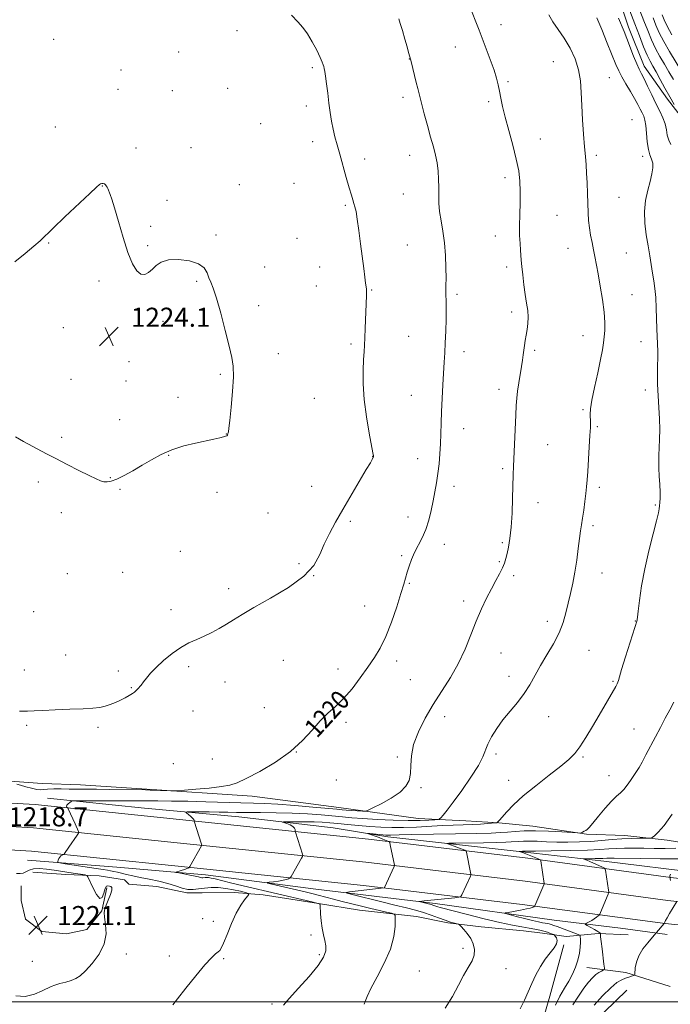
# Model space of a CAD drawing. Extents: x 2144800 to 2147700, y 312300 to 315200.
# Drawn here: x 2145018 to 2145291, y 313999 to 314411 of the extents above; entities that cross this region are included whole.
import ezdxf
from ezdxf.enums import TextEntityAlignment as Align

# ---------------------------------------------------------------- set-up
doc = ezdxf.new("R2010")
doc.units = 0
doc.header["$MEASUREMENT"] = 0
for name, color, linetype, lineweight in [('DTM HARD BREAKLINE', 7, 'Continuous', 0), ('DTM SPOT ELEVATION', 2, 'Continuous', 13), ('GRID LINE', 7, 'Continuous', 0), ('INDEX CONTOUR', 41, 'Continuous', 13), ('INDEX CONTOUR LABEL', 244, 'Continuous', 0), ('INTERMEDIATE CONTOUR', 44, 'Continuous', 0), ('SPOT ELEVATION', 7, 'Continuous', 0)]:
    doc.layers.add(name, color=color, linetype=linetype, lineweight=lineweight)
doc.styles.add('Style-ITALICS', font='ITALICS.shx')

# ---------------------------------------------------------------- blocks, each defined once
blk = doc.blocks.new('SPOT')
at = {"layer": 'SPOT ELEVATION'}
for p, q in [((-3.91, -3.91), (3.82, 3.81)), ((-1.65, 3.77), (1.72, -3.93))]:
    blk.add_line(p, q, dxfattribs=at)

msp = doc.modelspace()

# ---------------------------------------------------------------- linework, layer by layer
at = {"layer": 'DTM HARD BREAKLINE'}
for points in [[(2145267.08, 314427.89, 1211.09), (2145273.67, 314408.01, 1211.41), (2145280.22, 314391.69, 1211.34), (2145289.96, 314377.88, 1210.49), (2145298.97, 314366.21, 1209.77), (2145315.54, 314344.28, 1208.14), (2145325.98, 314332.62, 1206.61), (2145337.45, 314323.82, 1206), (2145356.11, 314307.96, 1203.44), (2145373.7, 314292.44, 1201.62), (2145388.35, 314286.88, 1199.23), (2145403.74, 314278.47, 1195.14), (2145421.3, 314265.8, 1192.25), (2145434.58, 314253.81, 1190.62), (2145445.71, 314243.94, 1188.94)], [(2145007.94, 314092.97, 1220.99), (2145016.49, 314092.33, 1220.21), (2145027.9, 314091.37, 1220.81), (2145043.93, 314090.8, 1220.71), (2145069.58, 314089.24, 1220.21), (2145115.91, 314086.09, 1219.53), (2145152.27, 314081.43, 1218.6), (2145185.43, 314076.74, 1216.86), (2145205.39, 314075.85, 1214.9), (2145219.28, 314074.9, 1213.94), (2145233.54, 314073.6, 1212.69), (2145256.01, 314070.24, 1211.91), (2145272.04, 314069.67, 1210.56), (2145289.86, 314067.69, 1209.63), (2145306.27, 314064.99, 1207.99), (2145323.74, 314062.3, 1206.96), (2145345.13, 314059.64, 1205.04), (2145366.53, 314055.91, 1204.15), (2145382.94, 314052.49, 1202.9), (2145402.19, 314050.53, 1201.65), (2145419.32, 314047.12, 1201.01), (2145431.45, 314044.73, 1199.62), (2145446.79, 314040.95, 1198.98)], [(2145000, 314084.088, 1218.542), (2145025, 314082.59, 1218.5), (2145085.45, 314076.34, 1216.29), (2145164.66, 314068.13, 1212.55), (2145231.47, 314060.15, 1208.39), (2145291.41, 314052.14, 1203.97), (2145376.41, 314041.84, 1200.05), (2145450.57, 314032.52, 1197.81), (2145537.51, 314022.61, 1195)], [(2145030.09, 314085.33, 1218.46), (2145070.72, 314081.06, 1216.68), (2145110.29, 314077.5, 1215.11), (2145149.86, 314072.86, 1212.66), (2145172.69, 314069.15, 1211.59)], [(2145000, 314074.322, 1218.741), (2145024.21, 314072.87, 1218.7), (2145084.45, 314066.64, 1216.49), (2145163.58, 314058.44, 1212.75), (2145230.25, 314050.48, 1208.59), (2145290.15, 314042.47, 1204.17), (2145375.35, 314032.9, 1200.25), (2145449.5, 314023.58, 1198.01), (2145536.49, 314013.67, 1195.2)], [(2145172.69, 314069.15, 1211.59), (2145229.01, 314062.88, 1207.92), (2145263.23, 314058.91, 1205.36), (2145304.23, 314053.94, 1203.4), (2145350.22, 314048.29, 1200.73), (2145411.54, 314041.36, 1197.98), (2145442.19, 314038.42, 1197.17)], [(2145000, 314064.557, 1218.54), (2145023.42, 314063.15, 1218.5), (2145083.45, 314056.94, 1216.29), (2145162.5, 314048.75, 1212.55), (2145229.03, 314040.81, 1208.39), (2145288.99, 314032.79, 1203.97), (2145374.29, 314023.96, 1200.05), (2145448.43, 314014.64, 1197.81), (2145535.47, 314004.73, 1195)], [(2145021.77, 314059.27, 1218.53), (2145059.19, 314056.4, 1216.96), (2145096.26, 314053.17, 1215.5), (2145142.61, 314047.17, 1212.76), (2145192.52, 314041.2, 1209.56), (2145242.44, 314034.16, 1206.85), (2145270.24, 314030.85, 1205), (2145289.86, 314028.17, 1203.68)], [(2145023.96, 314054.31, 1221.24), (2145037.85, 314053.36, 1220.6), (2145051.75, 314052.77, 1219.67), (2145062.45, 314051.09, 1219.24), (2145064.24, 314049.32, 1219.74)], [(2145064.24, 314049.32, 1219.74), (2145076, 314048.36, 1218.96), (2145088.49, 314045.62, 1218.21), (2145094.9, 314045.67, 1219.1), (2145108.43, 314045.79, 1219.06), (2145120.55, 314044.83, 1217.03), (2145143.73, 314041.12, 1216.04), (2145160.85, 314038.43, 1214.9), (2145184.73, 314035.79, 1213.47), (2145197.93, 314033.06, 1212.19), (2145211.84, 314031.4, 1211.62), (2145229.66, 314029.78, 1211.05), (2145237.5, 314028.78, 1210.59), (2145247.48, 314027.44, 1209.41), (2145261.01, 314028.63, 1206.1), (2145273.47, 314028.03, 1204.68)], [(2145055, 314047.81, 1220.13), (2145052.95, 314038.18, 1220.03), (2145046.61, 314030.29, 1220.81), (2145038.08, 314028.43, 1220.95), (2145027.74, 314029.41, 1221.06), (2145020.93, 314034.69, 1221.45), (2145019.08, 314042.51, 1221.17), (2145019.02, 314048.56, 1221.06)], [(2145246.45, 314023.87, 1209.88), (2145240.58, 314002.45, 1209.02), (2145235.06, 313983.17, 1208.88)], [(2145256.15, 314014.34, 1207.1), (2145272.55, 314012.35, 1204.68), (2145280.05, 314009.92, 1203.29), (2145291.12, 314006.46, 1202.33)], [(2145272.97, 314004.88, 1202.47), (2145253.9, 313986.54, 1203), (2145246.91, 313971.52, 1202.86), (2145237.85, 313949.01, 1202.36), (2145229.14, 313927.92, 1202.18), (2145217.26, 313901.82, 1202.25), (2145200.43, 313872.47, 1201.9), (2145190.61, 313854.57, 1201.83), (2145169.23, 313815.56, 1201.83), (2145141.24, 313760.12, 1201.83), (2145116.76, 313709.33, 1201.76), (2145085.59, 313649.94, 1201.76), (2145053.38, 313587.68, 1201.86), (2145027.82, 313538.31, 1201.47), (2145019.76, 313523.64, 1201.54), (2145014.87, 313512.56, 1201.51), (2145015.69, 313500.81, 1201.33), (2145021.86, 313487.69, 1200.94), (2145029.85, 313469.6, 1200.65), (2145034.94, 313458.6, 1200.26), (2145040.02, 313447.61, 1199.69)]]:
    msp.add_polyline3d(points, dxfattribs=at)
at = {"layer": 'DTM SPOT ELEVATION'}
for p in [(2145220.23, 314409.08, 1217.39), (2145109.5, 314406.59, 1222.51), (2145032.73, 314402.91, 1222.71), (2145201.09, 314399.71, 1218.77), (2145085.1, 314397.62, 1222.93), (2145141.15, 314391.18, 1222.26), (2145181.74, 314394.76, 1220.03), (2145242.06, 314393.62, 1216.86), (2145060.89, 314390.15, 1223.31), (2145223.11, 314385.24, 1217.77), (2145265.53, 314386.91, 1215.15), (2145059.59, 314382.06, 1223.45), (2145082.49, 314381.42, 1223.28), (2145105.63, 314382.46, 1223.14), (2145138.56, 314375.03, 1222.48), (2145179.11, 314378.63, 1220.43), (2145214.93, 314376.85, 1218.3), (2145119.51, 314367.6, 1223.14), (2145275.07, 314369.33, 1215.45), (2145033.42, 314366.26, 1223.57), (2145141.18, 314360.07, 1222.59), (2145236.68, 314361.28, 1217.23), (2145067.18, 314357.53, 1223.74), (2145090.26, 314357.61, 1223.63), (2145181.85, 314354.36, 1220.65), (2145260.07, 314354.43, 1215.69), (2145163.07, 314352.84, 1221.42), (2145279.51, 314354.01, 1214.47), (2145110.46, 314342.08, 1223.54), (2145133.37, 314342.66, 1222.99), (2145221.85, 314345, 1218.47), (2145053.07, 314341.6, 1224.02), (2145179.25, 314338.27, 1220.83), (2145080.14, 314335.58, 1223.76), (2145154.94, 314333.46, 1222.21), (2145269.58, 314336.86, 1215.04), (2145243.62, 314329.23, 1216.96), (2145073.38, 314324.72, 1223.87), (2145030.67, 314317.71, 1224.06), (2145100.73, 314321, 1223.8), (2145134.62, 314319.67, 1222.81), (2145180.92, 314316.93, 1221.06), (2145217.82, 314320.71, 1218.63), (2145072.08, 314316.63, 1223.93), (2145248.3, 314315.52, 1216.65), (2145272.73, 314313.59, 1215.19), (2145121.19, 314307.65, 1223.27), (2145144.14, 314307.73, 1222.9), (2145222.58, 314307.71, 1218.41), (2145051.66, 314301.8, 1224.11), (2145092.66, 314301.62, 1224.15), (2145142.83, 314299.66, 1223.1), (2145166.01, 314298.09, 1221.89), (2145201.68, 314296.18, 1219.71), (2145275.12, 314296.05, 1215.21), (2145118.58, 314291.51, 1223.64), (2145224.67, 314288.84, 1218.43), (2145078.58, 314284.91, 1224.15), (2145036.81, 314282.3, 1224.21), (2145181.44, 314278.64, 1221.09), (2145254.49, 314278.85, 1216.7), (2145278.88, 314276.35, 1214.78), (2145157.29, 314275.46, 1222.29), (2145204.63, 314272.25, 1219.44), (2145234.22, 314272.84, 1217.74), (2145064.28, 314268.06, 1224.48), (2145126.81, 314271.37, 1223.59), (2145040.03, 314260.68, 1224.41), (2145062.98, 314260, 1224.54), (2145102.56, 314262.79, 1224.14), (2145219.3, 314256.49, 1218.49), (2145280.7, 314256.16, 1214.47), (2145084.86, 314253.09, 1224.35), (2145141.93, 314252.68, 1223.05), (2145182.56, 314253.89, 1220.91), (2145254.59, 314247.98, 1216.18), (2145060.37, 314243.79, 1224.46), (2145204.49, 314240.01, 1219.32), (2145260.51, 314240.77, 1215.83), (2145036.11, 314236.41, 1224.17), (2145105.04, 314237.78, 1224.02), (2145239.78, 314233.35, 1217.09), (2145080.94, 314228.79, 1223.95), (2145166.44, 314228.33, 1222.02), (2145185.21, 314227.39, 1220.69), (2145220.83, 314223.29, 1218.3), (2145056.46, 314219.49, 1224.06), (2145026.3, 314217.66, 1223.78), (2145060.54, 314214.61, 1223.89), (2145140.81, 314215.85, 1222.68), (2145200.49, 314215.81, 1219.48), (2145261.44, 314215.43, 1215.66), (2145101.11, 314213.38, 1223.54), (2145235.7, 314209.02, 1217.29), (2145284.83, 314207.96, 1214.18), (2145035.9, 314204.84, 1223.63), (2145122.59, 314204.67, 1223.18), (2145181.23, 314203.06, 1220.64), (2145157.05, 314201.21, 1221.78), (2145258.71, 314199.34, 1215.68), (2145196.48, 314191.58, 1219.4), (2145220.77, 314192.23, 1218.25), (2145085.78, 314188.58, 1222.94), (2145178.57, 314186.82, 1220.23), (2145135.52, 314183.44, 1222.19), (2145219.44, 314184.27, 1218.19), (2145038.46, 314179.27, 1223.4), (2145061.65, 314179.78, 1223.03), (2145141.59, 314178.42, 1222), (2145225.54, 314178.38, 1217.61), (2145262.52, 314179.51, 1215.31), (2145106.06, 314172.98, 1222.45), (2145181.76, 314175.21, 1219.87), (2145163.07, 314165.69, 1220.83), (2145204.58, 314167.9, 1218.5), (2145024.31, 314163.35, 1222.77), (2145081.85, 314164.2, 1222.45), (2145239.63, 314159.27, 1216.41), (2145276.51, 314159.48, 1214.05), (2145037.73, 314145.24, 1222.44), (2145220.16, 314146.05, 1217.03), (2145257.05, 314147.13, 1215.25), (2145089.32, 314140.29, 1221.72), (2145128.92, 314142.97, 1221.01), (2145176.39, 314142.7, 1219.56), (2145020.37, 314138.98, 1222.39), (2145059.75, 314138.5, 1222.27), (2145151.87, 314139.42, 1220.52), (2145223.48, 314136.24, 1216.44), (2145065.29, 314131.61, 1222.07), (2145104.48, 314133.99, 1221.27), (2145182.12, 314134.87, 1219.19), (2145267.09, 314134.21, 1214.17), (2145120.99, 314123.24, 1220.68), (2145091.03, 314121.72, 1221.25), (2145196.49, 314119.39, 1217.35), (2145240.12, 314119.45, 1215.42), (2145021.42, 314115.79, 1221.88), (2145051.21, 314114.99, 1221.85), (2145155.15, 314117.1, 1219.69), (2145275.92, 314114.27, 1212.74), (2145134.39, 314104.55, 1220), (2145218.01, 314103.77, 1215.65), (2145254.48, 314102.57, 1213.77), (2145082.8, 314099.77, 1221.1), (2145099.24, 314101.73, 1220.86), (2145176.79, 314102.46, 1218.22), (2145265.37, 314094.75, 1212.78), (2145151.19, 314092.85, 1219.03), (2145223.36, 314092.69, 1214.85), (2145186.68, 314089.69, 1217.86), (2145095.16, 314034.8, 1219.08), (2145099.57, 314033.67, 1218.85), (2145140.58, 314027.97, 1216.29), (2145204.3, 314022.42, 1212.36), (2145023.8, 314016.97, 1220.55), (2145063.16, 314020.02, 1219.42), (2145081.24, 314019.16, 1218.77), (2145103.97, 314018.05, 1217.73), (2145144.04, 314019.78, 1216.27), (2145185.96, 314012.9, 1213.39), (2145222.31, 314013.95, 1211.28), (2145124.18, 313999.16, 1216.28)]:
    msp.add_point(p, dxfattribs=at)
at = {"layer": 'GRID LINE', "flags": 128}
msp.add_lwpolyline([(2145000, 314000), (2147500, 314000)], dxfattribs=at)
at = {"layer": 'INDEX CONTOUR', "flags": 128}
for points, elevation in [([(2145292.679, 314375.705), (2145290.853, 314378.916), (2145288.844, 314382.553), (2145286.862, 314386.186), (2145285.134, 314389.323), (2145283.803, 314391.679), (2145282.673, 314393.773), (2145281.463, 314396.329), (2145279.955, 314399.903), (2145278.175, 314404.39), (2145276.214, 314409.515), (2145274.185, 314414.937)], 1210), ([(2145017.236, 314091.144), (2145018.774, 314090.73), (2145020.971, 314090.09), (2145023.439, 314089.413), (2145025.619, 314088.931), (2145027.156, 314088.806), (2145028.469, 314088.92), (2145030.178, 314089.086), (2145032.731, 314089.158), (2145035.893, 314089.149), (2145039.259, 314089.111), (2145050.636, 314089.027), (2145056.118, 314088.959), (2145071.145, 314088.733), (2145073.093, 314088.674), (2145081.783, 314088.349), (2145083.4, 314088.303), (2145084.902, 314088.365), (2145087.573, 314088.587), (2145092.238, 314088.998), (2145097.871, 314089.534), (2145102.983, 314090.104), (2145106.571, 314090.709), (2145109.572, 314091.705), (2145113.411, 314093.534), (2145119.059, 314096.505), (2145125.685, 314100.386), (2145132.005, 314104.807), (2145137.034, 314109.4), (2145140.981, 314113.81), (2145144.355, 314117.679), (2145147.592, 314120.82), (2145150.851, 314123.71), (2145154.217, 314126.994), (2145157.725, 314131.113), (2145161.193, 314135.69), (2145164.385, 314140.148), (2145167.137, 314144.127), (2145169.58, 314148.151), (2145171.914, 314152.963), (2145174.263, 314158.988), (2145176.45, 314165.376), (2145178.218, 314170.958), (2145179.398, 314174.89), (2145180.866, 314179.945), (2145181.676, 314182.477), (2145182.698, 314185.26), (2145183.974, 314188.182), (2145187.122, 314194.335), (2145188.632, 314197.795), (2145189.876, 314201.636), (2145190.886, 314205.687), (2145191.742, 314209.717), (2145192.505, 314213.561), (2145193.177, 314217.32), (2145193.745, 314221.164), (2145194.198, 314225.214), (2145194.542, 314229.403), (2145194.786, 314233.62), (2145194.95, 314237.819), (2145195.088, 314242.226), (2145195.265, 314247.131), (2145195.523, 314252.671), (2145195.829, 314258.362), (2145196.375, 314267.864), (2145196.583, 314271.742), (2145196.781, 314275.903), (2145196.981, 314280.797), (2145197.148, 314285.826), (2145197.233, 314290.138), (2145197.21, 314293.111), (2145197.064, 314296.479), (2145197.065, 314297.933), (2145197.106, 314299.916), (2145197.139, 314302.927), (2145197.11, 314307.266), (2145196.933, 314312.442), (2145196.515, 314317.767), (2145195.818, 314322.668), (2145195.034, 314327.058), (2145194.408, 314330.966), (2145194.12, 314334.452), (2145194.067, 314337.71), (2145194.084, 314340.96), (2145194.022, 314344.365), (2145193.808, 314347.842), (2145193.39, 314351.249), (2145192.725, 314354.533), (2145191.818, 314357.994), (2145190.686, 314362.027), (2145189.373, 314366.833), (2145188.037, 314371.841), (2145185.976, 314379.655), (2145185.283, 314382.323), (2145184.626, 314384.918), (2145182.486, 314393.627), (2145181.971, 314395.665), (2145181.469, 314397.528), (2145180.804, 314399.874), (2145179.871, 314403.111), (2145178.836, 314406.65), (2145177.939, 314409.652), (2145177.36, 314411.489)], 1220), ([(2145228.209, 313997.129), (2145230.041, 314000.724), (2145231.563, 314004.197), (2145233.066, 314007.694), (2145234.78, 314011.294), (2145236.686, 314014.8), (2145238.704, 314017.946), (2145240.711, 314020.53), (2145242.415, 314022.608), (2145243.483, 314024.299), (2145243.706, 314025.697), (2145243.373, 314026.79), (2145242.898, 314027.542), (2145242.585, 314027.951), (2145242.297, 314028.164), (2145241.788, 314028.363), (2145240.871, 314028.691), (2145239.597, 314029.118), (2145238.076, 314029.583), (2145236.379, 314030.032), (2145234.399, 314030.469), (2145231.989, 314030.911), (2145228.965, 314031.406), (2145225.002, 314032.113), (2145219.739, 314033.222), (2145213.103, 314034.819), (2145206.187, 314036.585), (2145194.708, 314039.558), (2145193.665, 314039.842), (2145192.903, 314040.088), (2145191.652, 314040.529), (2145191.053, 314040.704), (2145190.364, 314040.876), (2145185.882, 314041.971), (2145185.804, 314042.029), (2145186.066, 314042.069), (2145187.931, 314042.279), (2145200.752, 314043.621), (2145202.55, 314043.842), (2145203.328, 314044.169), (2145203.756, 314044.88), (2145207.398, 314052.626), (2145207.57, 314053.053), (2145207.581, 314053.471), (2145207.444, 314054.235), (2145205.744, 314062.618), (2145205.629, 314063.064), (2145205.435, 314063.286), (2145204.995, 314063.478), (2145201.715, 314064.731), (2145197.891, 314066.141), (2145197.482, 314066.349), (2145198.349, 314066.438), (2145201.237, 314066.485), (2145212.785, 314066.642), (2145218.437, 314066.741), (2145222.16, 314066.841), (2145224.374, 314066.948), (2145227.551, 314067.21), (2145229.55, 314067.315), (2145232.112, 314067.328), (2145235.371, 314067.215), (2145239.238, 314067.04), (2145243.574, 314066.893), (2145248.227, 314066.85), (2145253.022, 314066.936), (2145257.773, 314067.162), (2145262.331, 314067.518), (2145266.688, 314067.915), (2145270.875, 314068.243), (2145274.848, 314068.421), (2145278.293, 314068.481), (2145282.22, 314068.494), (2145282.906, 314068.596), (2145283.473, 314068.876), (2145284.44, 314069.505), (2145286.062, 314070.988), (2145288.526, 314073.913), (2145291.861, 314078.553)], 1210), ([(2145016.797, 314002.526), (2145020.786, 314002.216), (2145024.68, 314003.199), (2145027.892, 314004.59), (2145031.581, 314006.447), (2145033.182, 314007.066), (2145035.327, 314007.671), (2145037.771, 314008.299), (2145040.089, 314008.961), (2145042.002, 314009.729), (2145043.829, 314010.932), (2145046.038, 314012.959), (2145048.883, 314016.065), (2145051.765, 314019.975), (2145053.872, 314024.275), (2145054.636, 314028.556), (2145054.469, 314032.419), (2145054.03, 314035.464), (2145053.866, 314037.471), (2145054.08, 314038.927), (2145054.667, 314040.488), (2145055.565, 314042.613), (2145056.486, 314044.918), (2145057.088, 314046.812), (2145057.122, 314047.866), (2145056.715, 314048.288), (2145056.086, 314048.447), (2145055.423, 314048.577), (2145054.789, 314048.38), (2145054.211, 314047.422), (2145053.68, 314045.554), (2145053.028, 314043.757), (2145052.05, 314043.296), (2145050.639, 314044.995), (2145049.097, 314047.924), (2145047.083, 314052.314), (2145046.586, 314052.939), (2145045.909, 314053.126), (2145040.913, 314053.916), (2145032.847, 314055.122)], 1220), ([(2145032.847, 314055.122), (2145029.723, 314055.559), (2145026.723, 314055.83), (2145024.199, 314055.74), (2145022.388, 314055.183), (2145021.068, 314054.433), (2145019.906, 314053.854), (2145018.625, 314053.69), (2145017.175, 314053.696)], 1220)]:
    msp.add_lwpolyline(points, dxfattribs=dict(at, elevation=elevation))
at = {"layer": 'INTERMEDIATE CONTOUR', "flags": 128}
for points, elevation in [([(2145082.656, 313998.821), (2145084.659, 314001.328), (2145088.106, 314005.674), (2145092.255, 314010.843), (2145096.096, 314015.466), (2145098.843, 314018.491), (2145100.585, 314020.142), (2145101.635, 314020.959), (2145102.308, 314021.511), (2145102.939, 314022.483), (2145103.87, 314024.591), (2145105.341, 314028.261), (2145107.198, 314032.77), (2145109.19, 314037.105), (2145111.079, 314040.452), (2145112.689, 314042.771), (2145113.86, 314044.221), (2145114.431, 314044.989), (2145114.234, 314045.382), (2145113.1, 314045.739), (2145110.953, 314046.305), (2145108.085, 314046.97), (2145104.883, 314047.533), (2145101.686, 314047.834), (2145098.643, 314047.868), (2145095.86, 314047.673), (2145093.395, 314047.323), (2145091.125, 314047.039), (2145088.884, 314047.079), (2145086.502, 314047.621), (2145083.797, 314048.516), (2145080.585, 314049.534), (2145076.791, 314050.484), (2145072.774, 314051.334), (2145069.004, 314052.092), (2145065.849, 314052.763), (2145063.279, 314053.351), (2145059.38, 314054.282), (2145057.855, 314054.635), (2145056.517, 314054.923), (2145055.213, 314055.171), (2145053.417, 314055.464), (2145050.518, 314055.906), (2145037.517, 314057.84), (2145035.329, 314058.181), (2145034.549, 314058.415), (2145034.507, 314058.743), (2145034.652, 314059.307), (2145034.893, 314059.997), (2145035.256, 314060.647), (2145035.743, 314061.123), (2145036.257, 314061.432), (2145036.914, 314061.72), (2145037.068, 314061.852), (2145037.269, 314062.124), (2145039.116, 314064.787), (2145042.509, 314069.75), (2145043.051, 314070.575), (2145043.198, 314071.001), (2145043.075, 314071.394), (2145041.66, 314074.597), (2145038.834, 314080.822), (2145038.642, 314081.18), (2145038.275, 314081.563), (2145038.13, 314081.897), (2145038.251, 314082.346), (2145038.756, 314082.895), (2145039.456, 314083.446), (2145040.085, 314083.884), (2145040.572, 314084.125), (2145041.626, 314084.215), (2145044.149, 314084.23), (2145054.316, 314084.235), (2145059.777, 314084.224), (2145071.723, 314084.146), (2145076.42, 314084.132), (2145082.115, 314084.09), (2145088.858, 314083.974), (2145096.514, 314083.761), (2145111.091, 314083.294), (2145116.4, 314083.163), (2145121.136, 314083.012), (2145126.646, 314082.709), (2145133.766, 314082.17), (2145141.314, 314081.526), (2145151.426, 314080.618), (2145153.57, 314080.437), (2145155.3, 314080.315), (2145162.09, 314079.907), (2145163.328, 314079.892), (2145164.458, 314080.227), (2145166.449, 314081.199), (2145169.921, 314082.984), (2145174.102, 314085.319), (2145177.87, 314087.83), (2145180.353, 314090.25), (2145181.677, 314092.744), (2145182.213, 314095.583), (2145182.362, 314098.996), (2145182.631, 314103.045), (2145183.556, 314107.747), (2145185.526, 314113.066), (2145188.365, 314118.76), (2145191.751, 314124.534), (2145198.962, 314135.788), (2145202.267, 314141.574), (2145205.103, 314147.633), (2145207.566, 314153.706), (2145209.825, 314159.448), (2145212.012, 314164.576), (2145214.126, 314169.075), (2145216.123, 314172.993), (2145217.957, 314176.378), (2145219.543, 314179.259), (2145220.79, 314181.662), (2145221.65, 314183.665), (2145222.252, 314185.563), (2145222.772, 314187.704), (2145223.34, 314190.421), (2145223.917, 314194), (2145224.418, 314198.713), (2145224.781, 314204.613), (2145225.027, 314210.87), (2145225.33, 314220.618), (2145225.465, 314224.228), (2145226.364, 314245.672), (2145226.555, 314249.722), (2145226.772, 314252.792), (2145227.11, 314255.717), (2145227.626, 314259.11), (2145228.779, 314266.02), (2145229.185, 314268.693), (2145229.483, 314270.875), (2145229.741, 314272.84), (2145230.021, 314274.825), (2145230.341, 314276.9), (2145230.71, 314279.097), (2145231.115, 314281.441), (2145231.442, 314283.942), (2145231.555, 314286.597), (2145231.357, 314289.437), (2145230.922, 314292.58), (2145230.361, 314296.171), (2145229.782, 314300.234), (2145229.26, 314304.321), (2145228.866, 314307.866), (2145228.639, 314310.495), (2145228.374, 314314.772), (2145228.17, 314317.498), (2145227.974, 314320.883), (2145227.895, 314324.931), (2145227.998, 314329.58), (2145228.171, 314334.488), (2145228.255, 314339.244), (2145228.098, 314343.596), (2145227.581, 314347.952), (2145226.59, 314352.876), (2145225.093, 314358.705), (2145223.389, 314364.842), (2145221.857, 314370.451), (2145220.784, 314374.907), (2145220.078, 314378.38), (2145219.552, 314381.241), (2145219.024, 314383.874), (2145218.315, 314386.696), (2145217.252, 314390.135), (2145215.689, 314394.559), (2145213.595, 314400.104), (2145210.971, 314406.842), (2145202.316, 314428.772)], 1218), ([(2145018.398, 314121.716), (2145021.716, 314121.669), (2145024.509, 314121.82), (2145028.103, 314122.055), (2145033.38, 314122.281), (2145039.469, 314122.492), (2145045.051, 314122.702), (2145049.133, 314122.936), (2145052.003, 314123.262), (2145054.272, 314123.757), (2145056.442, 314124.475), (2145058.587, 314125.36), (2145060.676, 314126.331), (2145062.655, 314127.312), (2145064.397, 314128.24), (2145065.752, 314129.056), (2145066.638, 314129.727), (2145067.229, 314130.327), (2145067.766, 314130.954), (2145069.314, 314132.663), (2145070.356, 314133.922), (2145071.613, 314135.551), (2145073.282, 314137.589), (2145075.603, 314140.054), (2145078.707, 314142.898), (2145082.298, 314145.794), (2145085.971, 314148.342), (2145089.409, 314150.264), (2145092.649, 314151.759), (2145095.813, 314153.148), (2145098.989, 314154.684), (2145102.124, 314156.372), (2145105.129, 314158.146), (2145108.07, 314160.009), (2145111.629, 314162.233), (2145116.644, 314165.156), (2145123.534, 314168.992), (2145131.046, 314173.461), (2145137.51, 314178.159), (2145141.706, 314182.76), (2145144.225, 314187.24), (2145146.111, 314191.651), (2145148.237, 314196.09), (2145150.822, 314200.82), (2145153.913, 314206.15), (2145163.727, 314222.839), (2145165.412, 314225.734), (2145166.205, 314227.137), (2145166.5, 314227.708), (2145166.631, 314228.006), (2145166.691, 314228.195), (2145166.712, 314228.336), (2145166.692, 314228.628), (2145166.487, 314229.818), (2145164.903, 314238.095), (2145163.733, 314244.924), (2145162.799, 314252.135), (2145162.386, 314258.745), (2145162.38, 314264.391), (2145162.565, 314268.868), (2145162.765, 314272.148), (2145162.948, 314274.896), (2145163.12, 314277.951), (2145163.285, 314281.894), (2145163.777, 314295.784), (2145163.809, 314297.322), (2145163.776, 314298.329), (2145163.659, 314299.308), (2145163.437, 314300.84), (2145163.09, 314303.403), (2145162.618, 314307.057), (2145161.319, 314317.327), (2145160.59, 314322.955), (2145159.93, 314327.701), (2145159.406, 314330.884), (2145158.972, 314332.873), (2145158.557, 314334.303), (2145158.082, 314335.781), (2145157.446, 314337.804), (2145156.544, 314340.844), (2145155.323, 314345.153), (2145152.606, 314354.881), (2145151.486, 314358.834), (2145150.574, 314362.187), (2145149.818, 314365.371), (2145149.172, 314368.743), (2145148.601, 314372.387), (2145148.07, 314376.312), (2145147.561, 314380.441), (2145147.09, 314384.346), (2145146.685, 314387.51), (2145146.366, 314389.57), (2145146.113, 314390.781), (2145145.898, 314391.555), (2145145.663, 314392.302), (2145145.223, 314393.44), (2145144.356, 314395.389), (2145142.926, 314398.383), (2145141.099, 314401.898), (2145139.117, 314405.225), (2145137.14, 314407.879), (2145134.981, 314410.277), (2145132.37, 314413.058)], 1222), ([(2145129.054, 313998.584), (2145131.446, 314001.428), (2145135.308, 314005.694), (2145139.742, 314010.628), (2145143.549, 314015.223), (2145145.809, 314018.718), (2145146.718, 314021.333), (2145146.752, 314023.535), (2145146.339, 314025.737), (2145145.737, 314028.129), (2145145.153, 314030.848), (2145144.755, 314033.916), (2145144.527, 314036.89), (2145144.351, 314040.49), (2145144.303, 314040.967), (2145144.228, 314041.054), (2145143.989, 314041.115), (2145140.845, 314041.866), (2145112.161, 314048.6), (2145106.772, 314049.884), (2145100.355, 314051.466), (2145098.691, 314051.851), (2145097.554, 314052.045), (2145096.763, 314052.102), (2145096.18, 314052.071), (2145095.233, 314051.943), (2145094.785, 314051.952), (2145094.265, 314052.068), (2145093.42, 314052.303), (2145091.953, 314052.659), (2145089.728, 314053.119), (2145087.252, 314053.594), (2145085.193, 314053.976), (2145084.075, 314054.195), (2145083.852, 314054.328), (2145084.328, 314054.489), (2145085.301, 314054.763), (2145086.495, 314055.111), (2145087.626, 314055.468), (2145088.463, 314055.775), (2145089.014, 314056.015), (2145089.342, 314056.18), (2145089.537, 314056.318), (2145089.797, 314056.701), (2145094.707, 314065.374), (2145094.766, 314065.566), (2145094.668, 314066.018), (2145091.604, 314075.668), (2145091.592, 314075.744), (2145091.586, 314075.857), (2145091.555, 314076.068), (2145091.386, 314076.421), (2145090.945, 314076.954), (2145090.165, 314077.669), (2145089.251, 314078.423), (2145088.475, 314079.036), (2145088.136, 314079.375), (2145088.638, 314079.502), (2145090.413, 314079.523), (2145093.681, 314079.528), (2145097.821, 314079.521), (2145102.004, 314079.49), (2145105.665, 314079.427), (2145109.309, 314079.353), (2145113.704, 314079.293), (2145119.384, 314079.259), (2145125.927, 314079.191), (2145132.676, 314079.013), (2145139.05, 314078.678), (2145144.781, 314078.246), (2145153.727, 314077.447), (2145157.645, 314077.12), (2145162.324, 314076.78), (2145168.336, 314076.403), (2145174.981, 314076.066), (2145181.239, 314075.872), (2145186.271, 314075.889), (2145189.962, 314076.039), (2145192.382, 314076.208), (2145193.679, 314076.336), (2145194.331, 314076.574), (2145194.896, 314077.123), (2145195.878, 314078.225), (2145197.559, 314080.259), (2145200.164, 314083.644), (2145203.732, 314088.534), (2145207.546, 314094.044), (2145210.703, 314099.023), (2145212.569, 314102.645), (2145214.633, 314107.94), (2145216.197, 314110.99), (2145218.354, 314114.451), (2145220.995, 314118.101), (2145223.977, 314121.756), (2145227.024, 314125.402), (2145229.826, 314129.069), (2145232.185, 314132.796), (2145236.669, 314140.84), (2145239.374, 314145.323), (2145242.146, 314149.954), (2145244.534, 314154.5), (2145246.213, 314158.785), (2145247.368, 314162.877), (2145248.31, 314166.902), (2145249.285, 314170.986), (2145250.27, 314175.269), (2145251.179, 314179.894), (2145251.942, 314184.88), (2145252.564, 314189.769), (2145253.067, 314193.982), (2145253.483, 314197.153), (2145253.872, 314199.761), (2145254.305, 314202.502), (2145254.821, 314205.863), (2145255.348, 314209.505), (2145255.785, 314212.888), (2145256.067, 314215.691), (2145256.266, 314218.495), (2145256.491, 314222.104), (2145257.172, 314232.397), (2145257.463, 314237.173), (2145257.611, 314240.501), (2145257.641, 314242.678), (2145257.56, 314245.911), (2145257.716, 314248.223), (2145258.284, 314251.894), (2145259.383, 314257.272), (2145260.727, 314263.388), (2145261.932, 314268.948), (2145262.707, 314272.991), (2145263.138, 314275.903), (2145263.405, 314278.402), (2145263.627, 314281.14), (2145263.69, 314284.484), (2145263.419, 314288.731), (2145262.713, 314293.991), (2145261.762, 314299.612), (2145260.831, 314304.753), (2145259.55, 314312.021), (2145259, 314314.918), (2145258.375, 314317.892), (2145257.745, 314320.959), (2145257.225, 314324.041), (2145256.891, 314327.116), (2145256.697, 314330.384), (2145256.405, 314338.388), (2145256.228, 314342.859), (2145256.031, 314346.995), (2145255.811, 314350.489), (2145255.546, 314353.898), (2145255.207, 314357.992), (2145254.786, 314363.289), (2145254.361, 314369.305), (2145254.031, 314375.3), (2145253.824, 314380.703), (2145253.483, 314385.606), (2145252.683, 314390.265), (2145251.185, 314394.865), (2145249.121, 314399.308), (2145246.709, 314403.424), (2145244.191, 314407.085), (2145241.893, 314410.332), (2145240.162, 314413.249)], 1216), ([(2145162.866, 313998.978), (2145163.246, 314000.198), (2145164.012, 314002.241), (2145165.601, 314005.572), (2145168.233, 314010.438), (2145171.256, 314016.223), (2145173.81, 314022.093), (2145175.242, 314027.317), (2145175.781, 314031.539), (2145175.869, 314034.509), (2145175.816, 314036.112), (2145175.4, 314036.79), (2145174.264, 314037.123), (2145172.15, 314037.59), (2145169.195, 314038.254), (2145165.635, 314039.077), (2145161.706, 314040.017), (2145157.636, 314041.021), (2145153.656, 314042.034), (2145149.959, 314043.004), (2145143.586, 314044.688), (2145140.873, 314045.372), (2145138.119, 314046.036), (2145124.062, 314049.32), (2145122.406, 314049.724), (2145122.134, 314049.916), (2145123.019, 314050.058), (2145124.774, 314050.282), (2145126.908, 314050.582), (2145128.875, 314050.917), (2145130.251, 314051.249), (2145131.081, 314051.541), (2145131.534, 314051.758), (2145131.77, 314051.897), (2145131.935, 314052.087), (2145132.173, 314052.493), (2145136.574, 314060.206), (2145136.96, 314060.914), (2145137.056, 314061.32), (2145136.943, 314061.777), (2145134.051, 314071.003), (2145133.959, 314071.377), (2145133.936, 314071.667), (2145133.883, 314072.124), (2145133.618, 314072.734), (2145132.938, 314073.41), (2145131.742, 314074.071), (2145130.344, 314074.646), (2145129.159, 314075.071), (2145128.589, 314075.301), (2145128.994, 314075.388), (2145130.721, 314075.405), (2145133.918, 314075.41), (2145137.936, 314075.392), (2145141.929, 314075.326), (2145145.289, 314075.186), (2145148.368, 314074.967), (2145151.754, 314074.664), (2145155.877, 314074.285), (2145160.512, 314073.874), (2145165.266, 314073.484), (2145169.864, 314073.168), (2145174.473, 314072.982), (2145179.372, 314072.981), (2145184.727, 314073.189), (2145195.491, 314073.819), (2145200.167, 314074.02), (2145204.322, 314074.151), (2145208.109, 314074.283), (2145211.603, 314074.465), (2145214.582, 314074.664), (2145217.926, 314074.928), (2145218.406, 314075.01), (2145218.601, 314075.145), (2145218.888, 314075.435), (2145219.507, 314076.103), (2145222.563, 314079.541), (2145225.427, 314082.497), (2145229.478, 314086.208), (2145234.723, 314090.512), (2145240.318, 314094.873), (2145245.209, 314098.661), (2145248.64, 314101.487), (2145251.067, 314103.933), (2145253.25, 314106.82), (2145255.773, 314110.736), (2145258.534, 314115.318), (2145261.258, 314119.969), (2145268.272, 314132.095), (2145268.849, 314133.161), (2145269.154, 314133.854), (2145269.369, 314134.574), (2145269.78, 314136.077), (2145270.704, 314139.209), (2145272.31, 314144.393), (2145277.182, 314159.85), (2145277.226, 314160.103), (2145277.349, 314161.078), (2145277.645, 314163.532), (2145278.204, 314167.998), (2145279.099, 314174.113), (2145280.4, 314181.287), (2145282.098, 314188.868), (2145283.869, 314195.916), (2145285.311, 314201.426), (2145286.133, 314204.723), (2145286.486, 314206.457), (2145286.631, 314207.608), (2145286.774, 314209.013), (2145286.889, 314210.925), (2145286.895, 314213.453), (2145286.741, 314216.616), (2145286.515, 314220.068), (2145286.335, 314223.374), (2145286.294, 314226.241), (2145286.368, 314228.953), (2145286.505, 314231.936), (2145286.647, 314235.521), (2145286.716, 314239.641), (2145286.626, 314244.135), (2145286.335, 314248.856), (2145285.976, 314253.724), (2145285.722, 314258.677), (2145285.695, 314263.609), (2145285.876, 314272.251), (2145285.82, 314275.483), (2145285.508, 314281.761), (2145285.257, 314290.489), (2145285.037, 314294.871), (2145284.673, 314298.607), (2145284.198, 314301.899), (2145283.666, 314305.107), (2145282.524, 314312.33), (2145281.835, 314316.524), (2145281.062, 314321.143), (2145280.446, 314326), (2145280.29, 314330.859), (2145280.785, 314335.499), (2145281.694, 314339.763), (2145282.671, 314343.512), (2145283.415, 314346.638), (2145283.808, 314349.178), (2145283.774, 314351.202), (2145283.297, 314352.854), (2145282.59, 314354.577), (2145281.92, 314356.887), (2145281.49, 314360.095), (2145281.211, 314363.666), (2145280.927, 314366.866), (2145280.511, 314369.152), (2145279.958, 314370.772), (2145279.292, 314372.178), (2145278.513, 314373.765), (2145277.511, 314375.719), (2145276.156, 314378.176), (2145274.393, 314381.176), (2145272.491, 314384.376), (2145270.796, 314387.337), (2145269.523, 314389.838), (2145268.358, 314392.509), (2145264.728, 314401.393), (2145262.368, 314407.119), (2145260.324, 314412.043)], 1214), ([(2145291.406, 314358.908), (2145290.445, 314360.788), (2145289.872, 314362.873), (2145289.465, 314365.152), (2145288.918, 314367.573), (2145287.992, 314370.121), (2145286.696, 314372.914), (2145285.115, 314376.107), (2145283.35, 314379.735), (2145281.606, 314383.359), (2145280.112, 314386.423), (2145279.012, 314388.592), (2145278.098, 314390.424), (2145277.08, 314392.705), (2145275.754, 314395.964), (2145272.876, 314403.327), (2145271.726, 314406.232), (2145269.466, 314411.809)], 1212), ([(2145292.425, 314386.099), (2145290.561, 314389.36), (2145288.645, 314392.568), (2145286.737, 314395.807), (2145284.915, 314399.18), (2145283.233, 314402.778), (2145281.637, 314406.632), (2145280.047, 314410.76), (2145278.418, 314415.115)], 1208), ([(2145295.987, 314389.396), (2145290.8, 314397.842), (2145288.367, 314402.032), (2145286.512, 314405.652), (2145285.099, 314408.874), (2145283.881, 314412.005)], 1206), ([(2145291.819, 314404.883), (2145289.79, 314408.527), (2145288.561, 314411.115), (2145287.715, 314413.249)], 1204), ([(2145016.722, 314236.516), (2145020.099, 314234.544), (2145029.706, 314229.45), (2145033.553, 314227.435), (2145038.308, 314225), (2145043.287, 314222.484), (2145047.569, 314220.346), (2145050.48, 314218.929), (2145052.338, 314218.14), (2145053.71, 314217.775), (2145055.11, 314217.691), (2145056.844, 314217.992), (2145059.167, 314218.847), (2145062.245, 314220.355), (2145065.874, 314222.361), (2145069.763, 314224.641), (2145073.702, 314226.984), (2145077.808, 314229.217), (2145082.281, 314231.181), (2145087.195, 314232.753), (2145092.117, 314233.968), (2145099.863, 314235.63), (2145102.271, 314236.169), (2145103.853, 314236.543), (2145104.764, 314236.776), (2145105.203, 314236.919), (2145105.38, 314237.03), (2145105.474, 314237.158), (2145105.538, 314237.309), (2145105.727, 314237.907), (2145105.805, 314238.192), (2145105.901, 314238.687), (2145106.089, 314240.132), (2145106.457, 314243.405), (2145107.039, 314248.968), (2145107.639, 314255.604), (2145108.004, 314261.677), (2145107.923, 314266.086), (2145107.33, 314269.841), (2145106.2, 314274.492), (2145104.566, 314281.041), (2145102.704, 314288.334), (2145100.95, 314294.678), (2145099.569, 314298.825), (2145098.535, 314301.329), (2145097.749, 314303.194), (2145097.023, 314305.203), (2145095.801, 314307.256), (2145093.438, 314309.034), (2145089.574, 314310.26), (2145085.002, 314310.82), (2145080.797, 314310.647), (2145077.774, 314309.733), (2145075.699, 314308.334), (2145074.07, 314306.772), (2145072.474, 314305.378), (2145070.84, 314304.538), (2145069.18, 314304.651), (2145067.495, 314306.076), (2145065.736, 314309.029), (2145063.841, 314313.688), (2145061.802, 314319.961), (2145059.828, 314326.679), (2145058.182, 314332.403), (2145057.058, 314336.06), (2145056.36, 314338.04), (2145055.344, 314340.523), (2145055.078, 314341.106), (2145054.767, 314341.651), (2145054.393, 314342.122), (2145053.943, 314342.464), (2145053.418, 314342.637), (2145052.876, 314342.652), (2145052.389, 314342.535), (2145051.877, 314342.19), (2145050.647, 314341.043), (2145047.855, 314338.397), (2145037.394, 314328.613), (2145032.429, 314323.915), (2145027.004, 314318.626), (2145024.451, 314316.364), (2145020.695, 314313.278), (2145016.458, 314309.852)], 1224), ([(2145196.779, 313997.32), (2145199.806, 314002.322), (2145202.309, 314007.014), (2145204.482, 314011.113), (2145206.448, 314014.429), (2145208.029, 314017.16), (2145208.977, 314019.601), (2145209.113, 314021.986), (2145208.546, 314024.319), (2145207.457, 314026.543), (2145206.05, 314028.587), (2145204.615, 314030.309), (2145203.467, 314031.554), (2145202.802, 314032.231), (2145202.352, 314032.528), (2145201.729, 314032.697), (2145200.613, 314032.962), (2145198.944, 314033.424), (2145196.73, 314034.154), (2145194.008, 314035.177), (2145190.936, 314036.35), (2145187.704, 314037.48), (2145184.383, 314038.448), (2145180.564, 314039.401), (2145175.72, 314040.552), (2145169.643, 314042.021), (2145158.395, 314044.782), (2145155.712, 314045.475), (2145155.279, 314045.796), (2145156.723, 314046.02), (2145171.138, 314047.691), (2145171.306, 314047.762), (2145171.398, 314047.915), (2145175.415, 314056.62), (2145175.56, 314057.041), (2145175.543, 314057.293), (2145173.787, 314065.685), (2145173.554, 314066.673), (2145173.295, 314067.104), (2145172.788, 314067.348), (2145170.592, 314068.189), (2145169.08, 314068.751), (2145164.251, 314070.476), (2145164.348, 314070.525), (2145165.201, 314070.454), (2145170.601, 314069.964), (2145171.964, 314069.856), (2145172.963, 314069.805), (2145173.827, 314069.802), (2145177.475, 314069.914), (2145182.641, 314070.02), (2145201.058, 314070.306), (2145209.995, 314070.475), (2145216.084, 314070.657), (2145219.979, 314070.861), (2145222.958, 314071.103), (2145226.128, 314071.375), (2145229.912, 314071.59), (2145234.562, 314071.642), (2145240.099, 314071.463), (2145245.621, 314071.157), (2145252.42, 314070.705), (2145253.415, 314070.695), (2145253.837, 314070.824), (2145254.372, 314071.076), (2145255.039, 314071.409), (2145255.69, 314071.77), (2145256.27, 314072.193), (2145257.1, 314073.053), (2145258.594, 314074.807), (2145260.992, 314077.697), (2145263.85, 314081.079), (2145266.544, 314084.096), (2145268.614, 314086.128), (2145270.201, 314087.532), (2145271.603, 314088.907), (2145273.048, 314090.701), (2145274.487, 314092.744), (2145276.929, 314096.416), (2145278.026, 314098.159), (2145279.305, 314100.382), (2145280.924, 314103.396), (2145284.869, 314110.964), (2145286.962, 314114.938), (2145289.004, 314118.766), (2145290.912, 314122.288), (2145292.609, 314125.471)], 1212), ([(2145243.012, 313998.576), (2145244.883, 314002.407), (2145246.762, 314005.701), (2145248.542, 314008.708), (2145250.124, 314011.636), (2145251.441, 314014.544), (2145252.43, 314017.451), (2145253.058, 314020.326), (2145253.387, 314022.95), (2145253.503, 314025.054), (2145253.489, 314026.446), (2145253.408, 314027.248), (2145253.318, 314027.662), (2145253.213, 314027.882), (2145252.825, 314028.094), (2145251.82, 314028.479), (2145243.689, 314031.501), (2145242.3, 314031.996), (2145241.221, 314032.354), (2145240.338, 314032.613), (2145239.519, 314032.807), (2145238.624, 314032.974), (2145237.493, 314033.162), (2145235.853, 314033.471), (2145233.408, 314034.014), (2145230.055, 314034.844), (2145226.479, 314035.769), (2145223.557, 314036.539), (2145222.007, 314036.979), (2145221.893, 314037.222), (2145223.118, 314037.477), (2145228.287, 314038.408), (2145230.789, 314038.886), (2145232.384, 314039.234), (2145233.223, 314039.471), (2145233.638, 314039.647), (2145233.913, 314039.803), (2145234.296, 314040.086), (2145234.335, 314040.142), (2145238.068, 314049.003), (2145238.215, 314049.422), (2145238.215, 314049.624), (2145236.816, 314059.014), (2145236.707, 314059.416), (2145236.559, 314059.534), (2145235.707, 314059.904), (2145234.737, 314060.303), (2145229.111, 314062.522), (2145227.87, 314062.987), (2145227.841, 314063.014), (2145229.129, 314063.051), (2145229.441, 314063.049), (2145230.894, 314063.062), (2145234.602, 314063.108), (2145241.16, 314063.204), (2145249.096, 314063.352), (2145256.422, 314063.551), (2145261.654, 314063.792), (2145265.325, 314064.031), (2145268.471, 314064.219), (2145271.94, 314064.314), (2145275.821, 314064.334), (2145280.017, 314064.303), (2145284.423, 314064.253), (2145288.922, 314064.23), (2145293.391, 314064.286)], 1208), ([(2145250.263, 313998.698), (2145252.636, 314002.405), (2145254.932, 314005.681), (2145256.891, 314008.239), (2145258.534, 314010.12), (2145259.956, 314011.448), (2145261.221, 314012.341), (2145262.274, 314012.898), (2145263.028, 314013.211), (2145263.423, 314013.456), (2145263.495, 314014.121), (2145263.308, 314015.777), (2145262.497, 314022.248), (2145262.13, 314025.327), (2145261.935, 314027.206), (2145261.874, 314028.085), (2145261.885, 314028.593), (2145261.832, 314028.703), (2145261.536, 314028.928), (2145260.749, 314029.426), (2145259.352, 314030.253), (2145256.319, 314032.005), (2145255.558, 314032.458), (2145255.396, 314032.672), (2145255.691, 314032.831), (2145256.315, 314033.088), (2145257.169, 314033.488), (2145258.167, 314034.044), (2145259.21, 314034.742), (2145260.166, 314035.455), (2145260.89, 314036.026), (2145261.299, 314036.373), (2145261.539, 314036.717), (2145261.817, 314037.353), (2145265.066, 314045.114), (2145265.261, 314045.622), (2145265.299, 314046.039), (2145265.214, 314046.724), (2145263.99, 314055.084), (2145263.868, 314055.622), (2145263.522, 314055.957), (2145262.654, 314056.378), (2145257.44, 314058.735), (2145256.191, 314059.281), (2145254.983, 314059.781), (2145254.815, 314059.867), (2145255.074, 314059.904), (2145259.657, 314059.985), (2145261.515, 314060.034), (2145262.829, 314060.093), (2145264.501, 314060.197), (2145265.512, 314060.217), (2145267.647, 314060.201), (2145278.799, 314060.023), (2145286.891, 314059.91), (2145294.256, 314059.856)], 1206), ([(2145291.269, 314050.83), (2145291.101, 314051.574), (2145290.995, 314052.19), (2145290.933, 314052.25), (2145290.921, 314052.408), (2145290.982, 314052.8), (2145291.142, 314053.477)], 1204), ([(2145259.226, 313998.659), (2145262.774, 314002.552), (2145266.129, 314005.899), (2145268.777, 314008.058), (2145270.791, 314009.245), (2145272.391, 314009.896), (2145273.752, 314010.368), (2145275.628, 314010.976), (2145276.047, 314011.156), (2145276.22, 314011.55), (2145276.445, 314014.232), (2145276.903, 314016.597), (2145277.932, 314019.328), (2145279.653, 314022.151), (2145281.652, 314024.738), (2145284.408, 314027.944), (2145285.266, 314029.009), (2145288.58, 314032.848), (2145288.829, 314033.417), (2145289.165, 314034.084), (2145289.81, 314035.253), (2145290.815, 314036.986), (2145293.808, 314041.997)], 1204)]:
    msp.add_lwpolyline(points, dxfattribs=dict(at, elevation=elevation))

# ---------------------------------------------------------------- block references
at = {"layer": 'SPOT ELEVATION'}
for p in [(2145055.87, 314278.62, 1224.1), (2145026.171, 314032.122, 1221.077)]:
    msp.add_blockref('SPOT', p, dxfattribs=at)

# ---------------------------------------------------------------- texts
at = {"layer": 'INDEX CONTOUR LABEL', "style": 'Style-ITALICS', "width": 0.875}
msp.add_text('1220', height=8, rotation=47.5, dxfattribs=at).set_placement((2145140.081, 314112.804, 1220), align=Align.MIDDLE_LEFT)
at = {"layer": 'SPOT ELEVATION', "style": 'Style-ITALICS'}
for s, p in [('1224.1', (2145065.08, 314282.62, 1224.1)), ('1218.7', (2145013.709, 314073.482, 1218.721)), ('1221.1', (2145034.171, 314032.122, 1221.077))]:
    msp.add_text(s, height=8, dxfattribs=at).set_placement(p)

doc.saveas('drawing.dxf')
